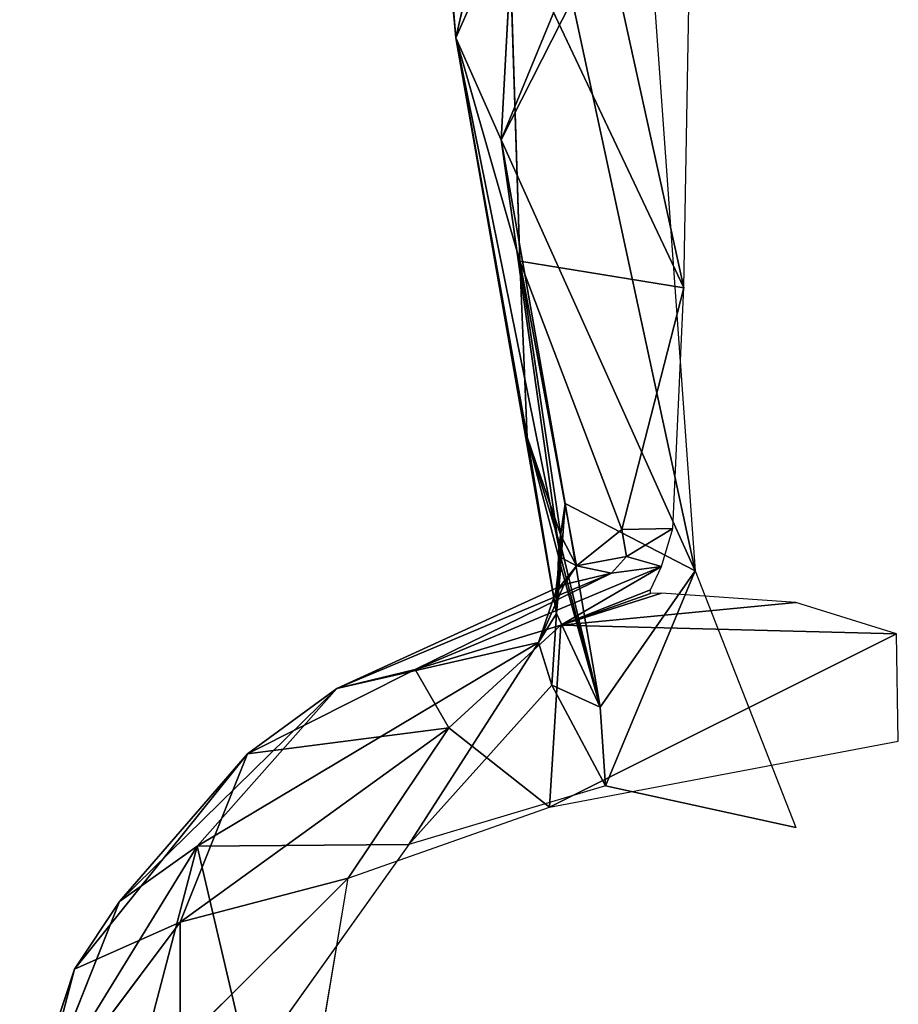
# Model space of a CAD drawing. Units: millimetres. Extents: x 93.8 to 104.2, y 1467.5 to 1483.5.
# Drawn here: x 101.3 to 101.4, y 1471.7 to 1471.8 of the extents above; entities that cross this region are included whole.
import ezdxf

# ---------------------------------------------------------------- set-up
doc = ezdxf.new("R2010")
doc.units = ezdxf.units.MM

# ---------------------------------------------------------------- blocks, each defined once
blk = doc.blocks.new('KATOPSI K215')
for p, q in [((4849.311781, 2276.128907, -0.017343), (4849.316622, 2276.069858, -0.039868)), ((4849.316622, 2276.069858, -0.039868), (4849.312029, 2276.121531, -0.028106)), ((4849.33799, 2276.046456, -0.004648), (4849.326458, 2276.098897, 0.000971)), ((4849.322864, 2276.097279, -0.05585), (4849.316622, 2276.069858, -0.039868)), ((4849.320876, 2276.060313, -0.051203), (4849.322864, 2276.097279, -0.05585)), ((4849.316622, 2276.069858, -0.039868), (4849.321595, 2276.081133, -0.010438)), ((4849.33799, 2276.046456, -0.004648), (4849.321595, 2276.081133, -0.010438)), ((4849.321595, 2276.081133, -0.010438), (4849.322611, 2276.048947, -0.02217)), ((4849.326751, 2276.074595, -0.061364), (4849.320876, 2276.060313, -0.051203)), ((4849.327506, 2276.073407, -0.062142), (4849.339038, 2276.019915, -0.067885)), ((4849.316622, 2276.069858, -0.039868), (4849.326063, 2276.015941, -0.037832)), ((4849.326263, 2276.022158, -0.047334), (4849.316622, 2276.069858, -0.039868)), ((4849.322611, 2276.048947, -0.02217), (4849.316622, 2276.069858, -0.039868)), ((4849.316622, 2276.069858, -0.039868), (4849.323313, 2276.032463, -0.033081)), ((4849.320876, 2276.060313, -0.051203), (4849.316622, 2276.069858, -0.039868)), ((4849.326263, 2276.022158, -0.047334), (4849.320876, 2276.060313, -0.051203)), ((4849.320876, 2276.060313, -0.051203), (4849.326865, 2276.02625, -0.05229)), ((4849.339038, 2276.019915, -0.067885), (4849.320876, 2276.060313, -0.051203)), ((4849.332159, 2276.023814, -0.014869), (4849.322611, 2276.048947, -0.02217)), ((4849.322611, 2276.048947, -0.02217), (4849.33799, 2276.046456, -0.004648)), ((4849.322611, 2276.048947, -0.02217), (4849.327934, 2276.020412, -0.021336)), ((4849.322611, 2276.048947, -0.02217), (4849.326458, 2276.023247, -0.0274)), ((4849.322611, 2276.048947, -0.02217), (4849.323313, 2276.032463, -0.033081)), ((4849.33799, 2276.046456, -0.004648), (4849.332159, 2276.023814, -0.014869)), ((4849.323313, 2276.032463, -0.033081), (4849.326063, 2276.015941, -0.037832)), ((4849.326458, 2276.023247, -0.0274), (4849.323313, 2276.032463, -0.033081)), ((4849.323313, 2276.032463, -0.033081), (4849.326458, 2276.022128, -0.027846)), ((4849.323313, 2276.032463, -0.033081), (4849.326344, 2276.02094, -0.028623)), ((4849.326865, 2276.02625, -0.05229), (4849.326263, 2276.022158, -0.047334)), ((4849.326562, 2276.021953, -0.048316), (4849.326865, 2276.02625, -0.05229)), ((4849.326865, 2276.02625, -0.05229), (4849.339038, 2276.019915, -0.067885)), ((4849.330128, 2276.007172, -0.050355), (4849.326865, 2276.02625, -0.05229)), ((4849.327934, 2276.020412, -0.021336), (4849.332159, 2276.023814, -0.014869)), ((4849.336941, 2276.023908, -0.009508), (4849.332159, 2276.023814, -0.014869)), ((4849.332159, 2276.023814, -0.014869), (4849.33261, 2276.021277, -0.012288)), ((4849.33261, 2276.021277, -0.012288), (4849.336941, 2276.023908, -0.009508)), ((4849.326458, 2276.023247, -0.0274), (4849.327934, 2276.020412, -0.021336)), ((4849.326063, 2276.015941, -0.037832), (4849.326263, 2276.022158, -0.047334)), ((4849.326562, 2276.021953, -0.048316), (4849.330128, 2276.007172, -0.050355)), ((4849.325997, 2276.017993, -0.028008), (4849.326537, 2276.021146, -0.027641)), ((4849.325997, 2276.017993, -0.028008), (4849.326344, 2276.02094, -0.028623)), ((4849.326344, 2276.02094, -0.028623), (4849.326063, 2276.015941, -0.037832)), ((4849.326458, 2276.021176, -0.047129), (4849.330128, 2276.007172, -0.050355)), ((4849.326537, 2276.021146, -0.027641), (4849.327934, 2276.020412, -0.021336)), ((4849.33261, 2276.021277, -0.012288), (4849.327934, 2276.020412, -0.021336)), ((4849.331191, 2276.019722, -0.009913), (4849.33261, 2276.021277, -0.012288)), ((4849.33261, 2276.021277, -0.012288), (4849.335893, 2276.02035, -0.006909)), ((4849.335893, 2276.02035, -0.006909), (4849.31283, 2276.010681, 0.012483)), ((4849.327934, 2276.020412, -0.021336), (4849.325997, 2276.017993, -0.028008)), ((4849.326458, 2276.020333, -0.046255), (4849.326063, 2276.015941, -0.037832)), ((4849.335893, 2276.02035, -0.006909), (4849.326458, 2276.014851, 0.008536)), ((4849.330128, 2276.007172, -0.050355), (4849.326458, 2276.020333, -0.046255)), ((4849.327934, 2276.020412, -0.021336), (4849.326781, 2276.018652, -0.019943)), ((4849.327934, 2276.020412, -0.021336), (4849.331191, 2276.019722, -0.009913)), ((4849.331191, 2276.019722, -0.009913), (4849.335893, 2276.02035, -0.006909)), ((4849.331191, 2276.019722, -0.009913), (4849.305492, 2276.008916, -0.005605)), ((4849.31283, 2276.010681, 0.012483), (4849.331191, 2276.019722, -0.009913)), ((4849.331191, 2276.019722, -0.009913), (4849.326781, 2276.018652, -0.019943)), ((4849.339038, 2276.019915, -0.067885), (4849.330128, 2276.007172, -0.050355)), ((4849.339038, 2276.019915, -0.067885), (4849.330651, 2275.999798, -0.051296)), ((4849.326781, 2276.018652, -0.019943), (4849.305492, 2276.008916, -0.005605)), ((4849.326781, 2276.018652, -0.019943), (4849.324361, 2276.01322, -0.033163)), ((4849.326781, 2276.018652, -0.019943), (4849.325997, 2276.017993, -0.028008)), ((4849.326458, 2276.014851, 0.008536), (4849.334845, 2276.018159, -0.000358)), ((4849.324361, 2276.01322, -0.033163), (4849.325997, 2276.017993, -0.028008)), ((4849.326063, 2276.015941, -0.037832), (4849.325997, 2276.017993, -0.028008)), ((4849.335893, 2276.017845, 0.000733), (4849.326458, 2276.014851, 0.008536)), ((4849.334845, 2276.017814, 0.000739), (4849.326458, 2276.014851, 0.008536)), ((4849.326458, 2276.014851, 0.008536), (4849.348473, 2276.016953, 0.001372)), ((4849.324361, 2276.01322, -0.033163), (4849.326063, 2276.015941, -0.037832)), ((4849.326063, 2276.015941, -0.037832), (4849.325628, 2276.009225, -0.040531)), ((4849.326063, 2276.015941, -0.037832), (4849.330128, 2276.007172, -0.050355)), ((4849.31283, 2276.010681, 0.012483), (4849.326458, 2276.014851, 0.008536)), ((4849.315975, 2276.00522, 0.026953), (4849.326458, 2276.014851, 0.008536)), ((4849.326458, 2276.014851, 0.008536), (4849.32541, 2275.997803, 0.037312)), ((4849.357908, 2276.014015, 0.002558), (4849.326458, 2276.014851, 0.008536)), ((4849.357908, 2276.014015, 0.002558), (4849.32541, 2275.997803, 0.037312)), ((4849.324361, 2276.01322, -0.033163), (4849.292403, 2275.994135, -0.009694)), ((4849.305492, 2276.008916, -0.005605), (4849.324361, 2276.01322, -0.033163)), ((4849.312219, 2275.994283, -0.038434), (4849.324361, 2276.01322, -0.033163)), ((4849.325628, 2276.009225, -0.040531), (4849.324361, 2276.01322, -0.033163)), ((4849.297105, 2276.002772, 0.010034), (4849.31283, 2276.010681, 0.012483)), ((4849.305492, 2276.008916, -0.005605), (4849.31283, 2276.010681, 0.012483)), ((4849.31283, 2276.010681, 0.012483), (4849.315975, 2276.00522, 0.026953)), ((4849.305492, 2276.008916, -0.005605), (4849.285134, 2275.988943, 0.00472)), ((4849.292403, 2275.994135, -0.009694), (4849.305492, 2276.008916, -0.005605)), ((4849.297105, 2276.002772, 0.010034), (4849.305492, 2276.008916, -0.005605)), ((4849.312219, 2275.994283, -0.038434), (4849.325628, 2276.009225, -0.040531)), ((4849.325628, 2276.009225, -0.040531), (4849.330651, 2275.999798, -0.051296)), ((4849.330128, 2276.007172, -0.050355), (4849.325628, 2276.009225, -0.040531)), ((4849.330651, 2275.999798, -0.051296), (4849.330128, 2276.007172, -0.050355)), ((4849.290815, 2275.987, 0.038962), (4849.315975, 2276.00522, 0.026953)), ((4849.315975, 2276.00522, 0.026953), (4849.297105, 2276.002772, 0.010034)), ((4849.315975, 2276.00522, 0.026953), (4849.30654, 2275.99115, 0.04473)), ((4849.32541, 2275.997803, 0.037312), (4849.315975, 2276.00522, 0.026953)), ((4849.32541, 2275.997803, 0.037312), (4849.358062, 2276.003973, 0.012859)), ((4849.297105, 2276.002772, 0.010034), (4849.280902, 2275.982608, 0.023474)), ((4849.285134, 2275.988943, 0.00472), (4849.297105, 2276.002772, 0.010034)), ((4849.290815, 2275.987, 0.038962), (4849.297105, 2276.002772, 0.010034)), ((4849.330651, 2275.999798, -0.051296), (4849.312219, 2275.994283, -0.038434)), ((4849.330651, 2275.999798, -0.051296), (4849.348473, 2275.995889, -0.070008)), ((4849.30654, 2275.99115, 0.04473), (4849.32541, 2275.997803, 0.037312)), ((4849.292403, 2275.994135, -0.009694), (4849.312219, 2275.994283, -0.038434)), ((4849.312219, 2275.994283, -0.038434), (4849.297261, 2275.973328, -0.025854)), ((4849.277641, 2275.970071, 0.007637), (4849.292403, 2275.994135, -0.009694)), ((4849.292403, 2275.994135, -0.009694), (4849.285134, 2275.988943, 0.00472)), ((4849.286167, 2275.970307, -0.010868), (4849.292403, 2275.994135, -0.009694)), ((4849.297261, 2275.973328, -0.025854), (4849.292403, 2275.994135, -0.009694)), ((4849.30654, 2275.99115, 0.04473), (4849.290815, 2275.987, 0.038962)), ((4849.290815, 2275.975452, 0.053024), (4849.30654, 2275.99115, 0.04473)), ((4849.301298, 2275.959721, 0.070974), (4849.30654, 2275.99115, 0.04473)), ((4849.285134, 2275.988943, 0.00472), (4849.277641, 2275.970071, 0.007637)), ((4849.280902, 2275.982608, 0.023474), (4849.285134, 2275.988943, 0.00472)), ((4849.290815, 2275.987, 0.038962), (4849.275784, 2275.966976, 0.036993)), ((4849.280902, 2275.982608, 0.023474), (4849.290815, 2275.987, 0.038962)), ((4849.290815, 2275.975452, 0.053024), (4849.290815, 2275.987, 0.038962)), ((4849.275784, 2275.966976, 0.036993), (4849.280902, 2275.982608, 0.023474)), ((4849.277641, 2275.970071, 0.007637), (4849.280902, 2275.982608, 0.023474))]:
    blk.add_line(p, q)
mesh = blk.add_polyface()
corners = [(4849.311781, 2276.128907, -0.017343), (4849.312029, 2276.121531, -0.028106), (4849.316622, 2276.069858, -0.039868)]
mesh.append_faces([[corners[k] for k in face] for face in [(0, 1, 2)]])
mesh = blk.add_polyface()
corners = [(4849.311781, 2276.128907, -0.017343), (4849.316622, 2276.069858, -0.039868), (4849.321595, 2276.081133, -0.010438)]
mesh.append_faces([[corners[k] for k in face] for face in [(0, 1, 2)]])
mesh = blk.add_polyface()
corners = [(4849.312029, 2276.121531, -0.028106), (4849.322864, 2276.097279, -0.05585), (4849.316622, 2276.069858, -0.039868)]
mesh.append_faces([[corners[k] for k in face] for face in [(0, 1, 2)]])
mesh = blk.add_polyface()
corners = [(4849.339038, 2276.106404, 0.010941), (4849.326458, 2276.098897, 0.000971), (4849.33799, 2276.046456, -0.004648)]
mesh.append_faces([[corners[k] for k in face] for face in [(0, 1, 2)]])
mesh = blk.add_polyface()
corners = [(4849.326458, 2276.098897, 0.000971), (4849.321595, 2276.081133, -0.010438), (4849.33799, 2276.046456, -0.004648)]
mesh.append_faces([[corners[k] for k in face] for face in [(0, 1, 2)]])
mesh = blk.add_polyface()
corners = [(4849.322864, 2276.097279, -0.05585), (4849.320876, 2276.060313, -0.051203), (4849.316622, 2276.069858, -0.039868)]
mesh.append_faces([[corners[k] for k in face] for face in [(0, 1, 2)]])
mesh = blk.add_polyface()
corners = [(4849.322864, 2276.097279, -0.05585), (4849.326751, 2276.074595, -0.061364), (4849.320876, 2276.060313, -0.051203)]
mesh.append_faces([[corners[k] for k in face] for face in [(0, 1, 2)]])
mesh = blk.add_polyface()
corners = [(4849.321595, 2276.081133, -0.010438), (4849.316622, 2276.069858, -0.039868), (4849.322611, 2276.048947, -0.02217)]
mesh.append_faces([[corners[k] for k in face] for face in [(0, 1, 2)]])
mesh = blk.add_polyface()
corners = [(4849.321595, 2276.081133, -0.010438), (4849.322611, 2276.048947, -0.02217), (4849.33799, 2276.046456, -0.004648)]
mesh.append_faces([[corners[k] for k in face] for face in [(0, 1, 2)]])
mesh = blk.add_polyface()
corners = [(4849.339038, 2276.019915, -0.067885), (4849.327506, 2276.073407, -0.062142), (4849.334845, 2276.078369, -0.067838)]
mesh.append_faces([[corners[k] for k in face] for face in [(0, 1, 2)]])
mesh = blk.add_polyface()
corners = [(4849.320876, 2276.060313, -0.051203), (4849.327506, 2276.073407, -0.062142), (4849.339038, 2276.019915, -0.067885), (4849.326751, 2276.074595, -0.061364)]
mesh.append_faces([[corners[k] for k in face] for face in [(0, 1, 2), (1, 0, 3)]], dxfattribs={"vtx0": -1})
mesh = blk.add_polyface()
corners = [(4849.316622, 2276.069858, -0.039868), (4849.326263, 2276.022158, -0.047334), (4849.326063, 2276.015941, -0.037832)]
mesh.append_faces([[corners[k] for k in face] for face in [(0, 1, 2)]])
mesh = blk.add_polyface()
corners = [(4849.316622, 2276.069858, -0.039868), (4849.326063, 2276.015941, -0.037832), (4849.323313, 2276.032463, -0.033081)]
mesh.append_faces([[corners[k] for k in face] for face in [(0, 1, 2)]])
mesh = blk.add_polyface()
corners = [(4849.316622, 2276.069858, -0.039868), (4849.323313, 2276.032463, -0.033081), (4849.322611, 2276.048947, -0.02217)]
mesh.append_faces([[corners[k] for k in face] for face in [(0, 1, 2)]])
mesh = blk.add_polyface()
corners = [(4849.316622, 2276.069858, -0.039868), (4849.320876, 2276.060313, -0.051203), (4849.326263, 2276.022158, -0.047334)]
mesh.append_faces([[corners[k] for k in face] for face in [(0, 1, 2)]])
mesh = blk.add_polyface()
corners = [(4849.320876, 2276.060313, -0.051203), (4849.326865, 2276.02625, -0.05229), (4849.326263, 2276.022158, -0.047334)]
mesh.append_faces([[corners[k] for k in face] for face in [(0, 1, 2)]])
mesh = blk.add_polyface()
corners = [(4849.320876, 2276.060313, -0.051203), (4849.339038, 2276.019915, -0.067885), (4849.326865, 2276.02625, -0.05229)]
mesh.append_faces([[corners[k] for k in face] for face in [(0, 1, 2)]])
mesh = blk.add_polyface()
corners = [(4849.322611, 2276.048947, -0.02217), (4849.332159, 2276.023814, -0.014869), (4849.33799, 2276.046456, -0.004648)]
mesh.append_faces([[corners[k] for k in face] for face in [(0, 1, 2)]])
mesh = blk.add_polyface()
corners = [(4849.322611, 2276.048947, -0.02217), (4849.323313, 2276.032463, -0.033081), (4849.326458, 2276.023247, -0.0274)]
mesh.append_faces([[corners[k] for k in face] for face in [(0, 1, 2)]])
mesh = blk.add_polyface()
corners = [(4849.322611, 2276.048947, -0.02217), (4849.327934, 2276.020412, -0.021336), (4849.332159, 2276.023814, -0.014869)]
mesh.append_faces([[corners[k] for k in face] for face in [(0, 1, 2)]])
mesh = blk.add_polyface()
corners = [(4849.322611, 2276.048947, -0.02217), (4849.326458, 2276.023247, -0.0274), (4849.327934, 2276.020412, -0.021336)]
mesh.append_faces([[corners[k] for k in face] for face in [(0, 1, 2)]])
mesh = blk.add_polyface()
corners = [(4849.33799, 2276.046456, -0.004648), (4849.332159, 2276.023814, -0.014869), (4849.336941, 2276.023908, -0.009508)]
mesh.append_faces([[corners[k] for k in face] for face in [(0, 1, 2)]])
mesh = blk.add_polyface()
corners = [(4849.323313, 2276.032463, -0.033081), (4849.326458, 2276.022128, -0.027846), (4849.326458, 2276.023247, -0.0274)]
mesh.append_faces([[corners[k] for k in face] for face in [(0, 1, 2)]])
mesh = blk.add_polyface()
corners = [(4849.323313, 2276.032463, -0.033081), (4849.326063, 2276.015941, -0.037832), (4849.326344, 2276.02094, -0.028623)]
mesh.append_faces([[corners[k] for k in face] for face in [(0, 1, 2)]])
mesh = blk.add_polyface()
corners = [(4849.323313, 2276.032463, -0.033081), (4849.326344, 2276.02094, -0.028623), (4849.326458, 2276.022128, -0.027846)]
mesh.append_faces([[corners[k] for k in face] for face in [(0, 1, 2)]])
mesh = blk.add_polyface()
corners = [(4849.326865, 2276.02625, -0.05229), (4849.326562, 2276.021953, -0.048316), (4849.326263, 2276.022158, -0.047334)]
mesh.append_faces([[corners[k] for k in face] for face in [(0, 1, 2)]])
mesh = blk.add_polyface()
corners = [(4849.326865, 2276.02625, -0.05229), (4849.330128, 2276.007172, -0.050355), (4849.326562, 2276.021953, -0.048316)]
mesh.append_faces([[corners[k] for k in face] for face in [(0, 1, 2)]])
mesh = blk.add_polyface()
corners = [(4849.326865, 2276.02625, -0.05229), (4849.339038, 2276.019915, -0.067885), (4849.330128, 2276.007172, -0.050355)]
mesh.append_faces([[corners[k] for k in face] for face in [(0, 1, 2)]])
mesh = blk.add_polyface()
corners = [(4849.332159, 2276.023814, -0.014869), (4849.327934, 2276.020412, -0.021336), (4849.33261, 2276.021277, -0.012288)]
mesh.append_faces([[corners[k] for k in face] for face in [(0, 1, 2)]])
mesh = blk.add_polyface()
corners = [(4849.336941, 2276.023908, -0.009508), (4849.332159, 2276.023814, -0.014869), (4849.33261, 2276.021277, -0.012288)]
mesh.append_faces([[corners[k] for k in face] for face in [(0, 1, 2)]])
mesh = blk.add_polyface()
corners = [(4849.336941, 2276.023908, -0.009508), (4849.33261, 2276.021277, -0.012288), (4849.335893, 2276.02035, -0.006909)]
mesh.append_faces([[corners[k] for k in face] for face in [(0, 1, 2)]])
mesh = blk.add_polyface()
corners = [(4849.326458, 2276.023247, -0.0274), (4849.326537, 2276.021146, -0.027641), (4849.327934, 2276.020412, -0.021336)]
mesh.append_faces([[corners[k] for k in face] for face in [(0, 1, 2)]])
mesh = blk.add_polyface()
corners = [(4849.326263, 2276.022158, -0.047334), (4849.326458, 2276.020333, -0.046255), (4849.326063, 2276.015941, -0.037832)]
mesh.append_faces([[corners[k] for k in face] for face in [(0, 1, 2)]])
mesh = blk.add_polyface()
corners = [(4849.326562, 2276.021953, -0.048316), (4849.330128, 2276.007172, -0.050355), (4849.326458, 2276.021176, -0.047129)]
mesh.append_faces([[corners[k] for k in face] for face in [(0, 1, 2)]])
mesh = blk.add_polyface()
corners = [(4849.326537, 2276.021146, -0.027641), (4849.326344, 2276.02094, -0.028623), (4849.325997, 2276.017993, -0.028008)]
mesh.append_faces([[corners[k] for k in face] for face in [(0, 1, 2)]])
mesh = blk.add_polyface()
corners = [(4849.326537, 2276.021146, -0.027641), (4849.325997, 2276.017993, -0.028008), (4849.327934, 2276.020412, -0.021336)]
mesh.append_faces([[corners[k] for k in face] for face in [(0, 1, 2)]])
mesh = blk.add_polyface()
corners = [(4849.326344, 2276.02094, -0.028623), (4849.326063, 2276.015941, -0.037832), (4849.325997, 2276.017993, -0.028008)]
mesh.append_faces([[corners[k] for k in face] for face in [(0, 1, 2)]])
mesh = blk.add_polyface()
corners = [(4849.326458, 2276.021176, -0.047129), (4849.330128, 2276.007172, -0.050355), (4849.326458, 2276.020333, -0.046255)]
mesh.append_faces([[corners[k] for k in face] for face in [(0, 1, 2)]])
mesh = blk.add_polyface()
corners = [(4849.331191, 2276.019722, -0.009913), (4849.33261, 2276.021277, -0.012288), (4849.327934, 2276.020412, -0.021336)]
mesh.append_faces([[corners[k] for k in face] for face in [(0, 1, 2)]])
mesh = blk.add_polyface()
corners = [(4849.335893, 2276.02035, -0.006909), (4849.33261, 2276.021277, -0.012288), (4849.331191, 2276.019722, -0.009913)]
mesh.append_faces([[corners[k] for k in face] for face in [(0, 1, 2)]])
mesh = blk.add_polyface()
corners = [(4849.31283, 2276.010681, 0.012483), (4849.335893, 2276.02035, -0.006909), (4849.331191, 2276.019722, -0.009913)]
mesh.append_faces([[corners[k] for k in face] for face in [(0, 1, 2)]])
mesh = blk.add_polyface()
corners = [(4849.31283, 2276.010681, 0.012483), (4849.326458, 2276.014851, 0.008536), (4849.335893, 2276.02035, -0.006909)]
mesh.append_faces([[corners[k] for k in face] for face in [(0, 1, 2)]])
mesh = blk.add_polyface()
corners = [(4849.327934, 2276.020412, -0.021336), (4849.325997, 2276.017993, -0.028008), (4849.326781, 2276.018652, -0.019943)]
mesh.append_faces([[corners[k] for k in face] for face in [(0, 1, 2)]])
mesh = blk.add_polyface()
corners = [(4849.326458, 2276.020333, -0.046255), (4849.330128, 2276.007172, -0.050355), (4849.326063, 2276.015941, -0.037832)]
mesh.append_faces([[corners[k] for k in face] for face in [(0, 1, 2)]])
mesh = blk.add_polyface()
corners = [(4849.326458, 2276.014851, 0.008536), (4849.334845, 2276.018159, -0.000358), (4849.335893, 2276.02035, -0.006909)]
mesh.append_faces([[corners[k] for k in face] for face in [(0, 1, 2)]])
mesh = blk.add_polyface()
corners = [(4849.327934, 2276.020412, -0.021336), (4849.326781, 2276.018652, -0.019943), (4849.331191, 2276.019722, -0.009913)]
mesh.append_faces([[corners[k] for k in face] for face in [(0, 1, 2)]])
mesh = blk.add_polyface()
corners = [(4849.305492, 2276.008916, -0.005605), (4849.331191, 2276.019722, -0.009913), (4849.326781, 2276.018652, -0.019943)]
mesh.append_faces([[corners[k] for k in face] for face in [(0, 1, 2)]])
mesh = blk.add_polyface()
corners = [(4849.31283, 2276.010681, 0.012483), (4849.331191, 2276.019722, -0.009913), (4849.305492, 2276.008916, -0.005605)]
mesh.append_faces([[corners[k] for k in face] for face in [(0, 1, 2)]])
mesh = blk.add_polyface()
corners = [(4849.339038, 2276.019915, -0.067885), (4849.330651, 2275.999798, -0.051296), (4849.330128, 2276.007172, -0.050355)]
mesh.append_faces([[corners[k] for k in face] for face in [(0, 1, 2)]])
mesh = blk.add_polyface()
corners = [(4849.339038, 2276.019915, -0.067885), (4849.348473, 2275.995889, -0.070008), (4849.330651, 2275.999798, -0.051296)]
mesh.append_faces([[corners[k] for k in face] for face in [(0, 1, 2)]])
mesh = blk.add_polyface()
corners = [(4849.305492, 2276.008916, -0.005605), (4849.326781, 2276.018652, -0.019943), (4849.324361, 2276.01322, -0.033163)]
mesh.append_faces([[corners[k] for k in face] for face in [(0, 1, 2)]])
mesh = blk.add_polyface()
corners = [(4849.326781, 2276.018652, -0.019943), (4849.325997, 2276.017993, -0.028008), (4849.324361, 2276.01322, -0.033163)]
mesh.append_faces([[corners[k] for k in face] for face in [(0, 1, 2)]])
mesh = blk.add_polyface()
corners = [(4849.326458, 2276.014851, 0.008536), (4849.334845, 2276.017814, 0.000739), (4849.334845, 2276.018159, -0.000358)]
mesh.append_faces([[corners[k] for k in face] for face in [(0, 1, 2)]])
mesh = blk.add_polyface()
corners = [(4849.325997, 2276.017993, -0.028008), (4849.326063, 2276.015941, -0.037832), (4849.324361, 2276.01322, -0.033163)]
mesh.append_faces([[corners[k] for k in face] for face in [(0, 1, 2)]])
mesh = blk.add_polyface()
corners = [(4849.326458, 2276.014851, 0.008536), (4849.348473, 2276.016953, 0.001372), (4849.335893, 2276.017845, 0.000733)]
mesh.append_faces([[corners[k] for k in face] for face in [(0, 1, 2)]])
mesh = blk.add_polyface()
corners = [(4849.326458, 2276.014851, 0.008536), (4849.335893, 2276.017845, 0.000733), (4849.334845, 2276.017814, 0.000739)]
mesh.append_faces([[corners[k] for k in face] for face in [(0, 1, 2)]])
mesh = blk.add_polyface()
corners = [(4849.326458, 2276.014851, 0.008536), (4849.357908, 2276.014015, 0.002558), (4849.348473, 2276.016953, 0.001372)]
mesh.append_faces([[corners[k] for k in face] for face in [(0, 1, 2)]])
mesh = blk.add_polyface()
corners = [(4849.326063, 2276.015941, -0.037832), (4849.325628, 2276.009225, -0.040531), (4849.324361, 2276.01322, -0.033163)]
mesh.append_faces([[corners[k] for k in face] for face in [(0, 1, 2)]])
mesh = blk.add_polyface()
corners = [(4849.326063, 2276.015941, -0.037832), (4849.330128, 2276.007172, -0.050355), (4849.325628, 2276.009225, -0.040531)]
mesh.append_faces([[corners[k] for k in face] for face in [(0, 1, 2)]])
mesh = blk.add_polyface()
corners = [(4849.315975, 2276.00522, 0.026953), (4849.326458, 2276.014851, 0.008536), (4849.31283, 2276.010681, 0.012483)]
mesh.append_faces([[corners[k] for k in face] for face in [(0, 1, 2)]])
mesh = blk.add_polyface()
corners = [(4849.32541, 2275.997803, 0.037312), (4849.326458, 2276.014851, 0.008536), (4849.315975, 2276.00522, 0.026953)]
mesh.append_faces([[corners[k] for k in face] for face in [(0, 1, 2)]])
mesh = blk.add_polyface()
corners = [(4849.32541, 2275.997803, 0.037312), (4849.357908, 2276.014015, 0.002558), (4849.326458, 2276.014851, 0.008536)]
mesh.append_faces([[corners[k] for k in face] for face in [(0, 1, 2)]])
mesh = blk.add_polyface()
corners = [(4849.32541, 2275.997803, 0.037312), (4849.358062, 2276.003973, 0.012859), (4849.357908, 2276.014015, 0.002558)]
mesh.append_faces([[corners[k] for k in face] for face in [(0, 1, 2)]])
mesh = blk.add_polyface()
corners = [(4849.305492, 2276.008916, -0.005605), (4849.324361, 2276.01322, -0.033163), (4849.292403, 2275.994135, -0.009694)]
mesh.append_faces([[corners[k] for k in face] for face in [(0, 1, 2)]])
mesh = blk.add_polyface()
corners = [(4849.324361, 2276.01322, -0.033163), (4849.312219, 2275.994283, -0.038434), (4849.292403, 2275.994135, -0.009694)]
mesh.append_faces([[corners[k] for k in face] for face in [(0, 1, 2)]])
mesh = blk.add_polyface()
corners = [(4849.324361, 2276.01322, -0.033163), (4849.325628, 2276.009225, -0.040531), (4849.312219, 2275.994283, -0.038434)]
mesh.append_faces([[corners[k] for k in face] for face in [(0, 1, 2)]])
mesh = blk.add_polyface()
corners = [(4849.315975, 2276.00522, 0.026953), (4849.31283, 2276.010681, 0.012483), (4849.297105, 2276.002772, 0.010034)]
mesh.append_faces([[corners[k] for k in face] for face in [(0, 1, 2)]])
mesh = blk.add_polyface()
corners = [(4849.31283, 2276.010681, 0.012483), (4849.305492, 2276.008916, -0.005605), (4849.297105, 2276.002772, 0.010034)]
mesh.append_faces([[corners[k] for k in face] for face in [(0, 1, 2)]])
mesh = blk.add_polyface()
corners = [(4849.305492, 2276.008916, -0.005605), (4849.292403, 2275.994135, -0.009694), (4849.285134, 2275.988943, 0.00472)]
mesh.append_faces([[corners[k] for k in face] for face in [(0, 1, 2)]])
mesh = blk.add_polyface()
corners = [(4849.305492, 2276.008916, -0.005605), (4849.285134, 2275.988943, 0.00472), (4849.297105, 2276.002772, 0.010034)]
mesh.append_faces([[corners[k] for k in face] for face in [(0, 1, 2)]])
mesh = blk.add_polyface()
corners = [(4849.330651, 2275.999798, -0.051296), (4849.312219, 2275.994283, -0.038434), (4849.325628, 2276.009225, -0.040531)]
mesh.append_faces([[corners[k] for k in face] for face in [(0, 1, 2)]])
mesh = blk.add_polyface()
corners = [(4849.325628, 2276.009225, -0.040531), (4849.330128, 2276.007172, -0.050355), (4849.330651, 2275.999798, -0.051296)]
mesh.append_faces([[corners[k] for k in face] for face in [(0, 1, 2)]])
mesh = blk.add_polyface()
corners = [(4849.30654, 2275.99115, 0.04473), (4849.315975, 2276.00522, 0.026953), (4849.290815, 2275.987, 0.038962)]
mesh.append_faces([[corners[k] for k in face] for face in [(0, 1, 2)]])
mesh = blk.add_polyface()
corners = [(4849.290815, 2275.987, 0.038962), (4849.315975, 2276.00522, 0.026953), (4849.297105, 2276.002772, 0.010034)]
mesh.append_faces([[corners[k] for k in face] for face in [(0, 1, 2)]])
mesh = blk.add_polyface()
corners = [(4849.30654, 2275.99115, 0.04473), (4849.32541, 2275.997803, 0.037312), (4849.315975, 2276.00522, 0.026953)]
mesh.append_faces([[corners[k] for k in face] for face in [(0, 1, 2)]])
mesh = blk.add_polyface()
corners = [(4849.297105, 2276.002772, 0.010034), (4849.285134, 2275.988943, 0.00472), (4849.280902, 2275.982608, 0.023474)]
mesh.append_faces([[corners[k] for k in face] for face in [(0, 1, 2)]])
mesh = blk.add_polyface()
corners = [(4849.290815, 2275.987, 0.038962), (4849.297105, 2276.002772, 0.010034), (4849.280902, 2275.982608, 0.023474)]
mesh.append_faces([[corners[k] for k in face] for face in [(0, 1, 2)]])
mesh = blk.add_polyface()
corners = [(4849.312219, 2275.994283, -0.038434), (4849.297261, 2275.973328, -0.025854), (4849.292403, 2275.994135, -0.009694)]
mesh.append_faces([[corners[k] for k in face] for face in [(0, 1, 2)]])
mesh = blk.add_polyface()
corners = [(4849.292403, 2275.994135, -0.009694), (4849.286167, 2275.970307, -0.010868), (4849.277641, 2275.970071, 0.007637)]
mesh.append_faces([[corners[k] for k in face] for face in [(0, 1, 2)]])
mesh = blk.add_polyface()
corners = [(4849.292403, 2275.994135, -0.009694), (4849.277641, 2275.970071, 0.007637), (4849.285134, 2275.988943, 0.00472)]
mesh.append_faces([[corners[k] for k in face] for face in [(0, 1, 2)]])
mesh = blk.add_polyface()
corners = [(4849.292403, 2275.994135, -0.009694), (4849.297261, 2275.973328, -0.025854), (4849.286167, 2275.970307, -0.010868)]
mesh.append_faces([[corners[k] for k in face] for face in [(0, 1, 2)]])
mesh = blk.add_polyface()
corners = [(4849.290815, 2275.975452, 0.053024), (4849.30654, 2275.99115, 0.04473), (4849.290815, 2275.987, 0.038962)]
mesh.append_faces([[corners[k] for k in face] for face in [(0, 1, 2)]])
mesh = blk.add_polyface()
corners = [(4849.30654, 2275.99115, 0.04473), (4849.290815, 2275.975452, 0.053024), (4849.301298, 2275.959721, 0.070974)]
mesh.append_faces([[corners[k] for k in face] for face in [(0, 1, 2)]])
mesh = blk.add_polyface()
corners = [(4849.285134, 2275.988943, 0.00472), (4849.277641, 2275.970071, 0.007637), (4849.280902, 2275.982608, 0.023474)]
mesh.append_faces([[corners[k] for k in face] for face in [(0, 1, 2)]])
mesh = blk.add_polyface()
corners = [(4849.290815, 2275.987, 0.038962), (4849.280902, 2275.982608, 0.023474), (4849.275784, 2275.966976, 0.036993)]
mesh.append_faces([[corners[k] for k in face] for face in [(0, 1, 2)]])
mesh = blk.add_polyface()
corners = [(4849.290815, 2275.987, 0.038962), (4849.275784, 2275.966976, 0.036993), (4849.290815, 2275.975452, 0.053024)]
mesh.append_faces([[corners[k] for k in face] for face in [(0, 1, 2)]])
mesh = blk.add_polyface()
corners = [(4849.280902, 2275.982608, 0.023474), (4849.277641, 2275.970071, 0.007637), (4849.275784, 2275.966976, 0.036993)]
mesh.append_faces([[corners[k] for k in face] for face in [(0, 1, 2)]])

msp = doc.modelspace()

# ---------------------------------------------------------------- block references
at = {"ltscale": 0.01}
msp.add_blockref('KATOPSI K215', (-4747.987427, -804.301841), dxfattribs=at)

doc.saveas('drawing.dxf')
